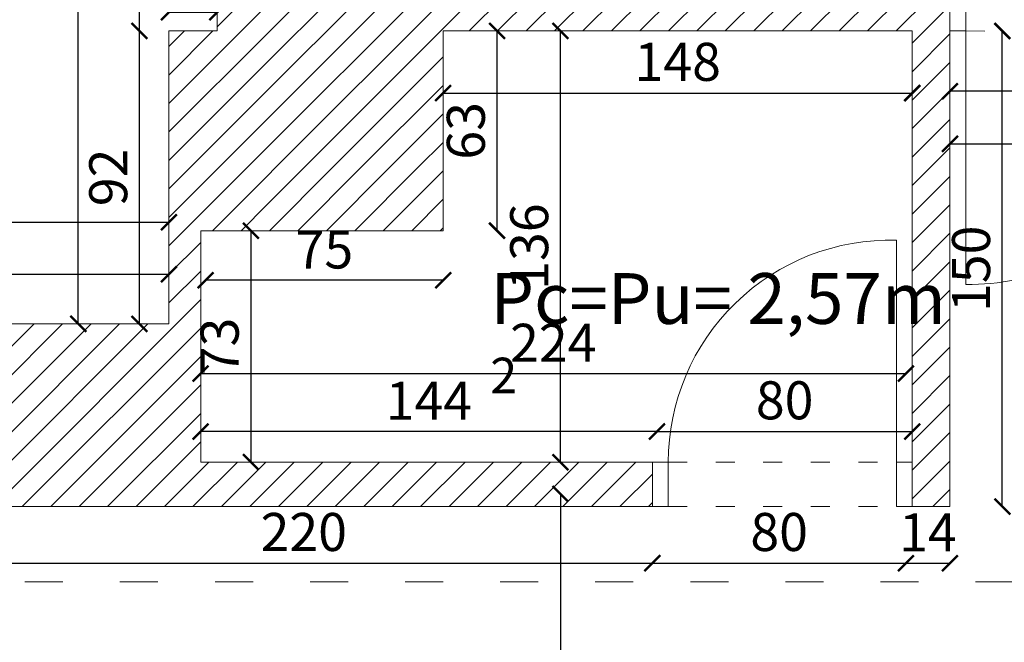
# Model space of a CAD drawing. Units: millimetres. Extents: x -30987284 to 25840, y -419185 to 7183.
# Drawn here: x 23153 to 23464, y 5865 to 6061 of the extents above; entities that cross this region are included whole.
import ezdxf

# ---------------------------------------------------------------- set-up
doc = ezdxf.new("R2010")
doc.units = ezdxf.units.MM
doc.linetypes.add('ACAD_ISO03W100', pattern=[30, 12, -18])
for name, color, linetype, lineweight in [('DIM', 254, 'Continuous', 0), ('DIM @ 1', 254, 'Continuous', 0), ('PATTERN', 40, 'Continuous', 30), ('walls', 40, 'Continuous', 30)]:
    doc.layers.add(name, color=color, linetype=linetype, lineweight=lineweight)
doc.styles.add('style1', font='GOTHIC.TTF', dxfattribs={"width": 0.75})
doc.dimstyles.new('no 1', dxfattribs={"dimscale": 0, "dimtxt": 12, "dimasz": 5, "dimexe": 1.25, "dimexo": 0.625, "dimgap": 2, "dimtad": 1, "dimtxsty": 'style1', "dimblk": 'ARCHTICK', "dimcen": 2.5, "dimse1": 1, "dimse2": 1, "dimadec": 0, "dimazin": 0, "dimtfac": 1, "dimtmove": 0, "dimatfit": 3, "dimldrblk": 'ARCHTICK', "dimfxl": 1, "dimarcsym": 0})
pattern_1 = [(45, (108.38, -3.75), (-4.490128, 4.490128), [])]

# ---------------------------------------------------------------- blocks, each defined once
blk = doc.blocks.new('_ArchTick')
at = {"color": 0, "linetype": 'ByBlock', "const_width": 0.15}
blk.add_lwpolyline([(-0.5, -0.5), (0.5, 0.5)], dxfattribs=at)
blk = doc.blocks.new('*D476')
at = {"layer": 'Defpoints', "color": 0, "lineweight": 30}
for p in [(23200.42, 5980.92), (22950.42, 5965.28), (23200.42, 5965.28)]:
    blk.add_point(p, dxfattribs=at)
at = {"layer": 'DIM', "color": 0, "lineweight": -2}
blk.add_line((22950.42, 5980.92), (23200.42, 5980.92), dxfattribs=at)
at = {"layer": 'DIM', "color": 0, "lineweight": -2, "xscale": 5, "yscale": 5, "zscale": 5, "rotation": 180}
blk.add_blockref('_ArchTick', (22950.42, 5980.92), dxfattribs=at)
at = {"layer": 'DIM', "color": 0, "lineweight": -2, "xscale": 5, "yscale": 5, "zscale": 5}
blk.add_blockref('_ArchTick', (23200.42, 5980.92), dxfattribs=at)
at = {"layer": 'DIM', "color": 0, "lineweight": 0, "insert": (23075.42, 5989.22), "char_height": 12, "attachment_point": 5, "style": 'style1'}
blk.add_mtext('250', dxfattribs=at)
blk = doc.blocks.new('*D477')
at = {"layer": 'Defpoints', "color": 0, "lineweight": 30}
for p in [(23323.94, 5911.65), (23323.94, 5760.65), (23323.94, 5760.65)]:
    blk.add_point(p, dxfattribs=at)
at = {"layer": 'DIM', "color": 0, "lineweight": -2}
blk.add_line((23323.94, 5911.65), (23323.94, 5760.65), dxfattribs=at)
at = {"layer": 'DIM', "color": 0, "lineweight": -2, "xscale": 5, "yscale": 5, "zscale": 5}
for p, rotation in [((23323.94, 5911.65), 90), ((23323.94, 5760.65), 270)]:
    blk.add_blockref('_ArchTick', p, dxfattribs=dict(at, rotation=rotation))
at = {"layer": 'DIM', "color": 0, "lineweight": 0, "insert": (23315.78, 5836.15), "char_height": 12, "attachment_point": 5, "rotation": 90, "style": 'style1'}
blk.add_mtext('151', dxfattribs=at)
blk = doc.blocks.new('*D478')
at = {"layer": 'Defpoints', "color": 0, "lineweight": 30}
for p in [(23323.94, 6057.65), (23431.47, 6057.65), (23431.47, 5921.65)]:
    blk.add_point(p, dxfattribs=at)
at = {"layer": 'DIM', "color": 0, "lineweight": -2}
blk.add_line((23323.94, 5921.65), (23323.94, 6057.65), dxfattribs=at)
at = {"layer": 'DIM', "color": 0, "lineweight": -2, "xscale": 5, "yscale": 5, "zscale": 5}
for p, rotation in [((23323.94, 6057.65), 90), ((23323.94, 5921.65), 270)]:
    blk.add_blockref('_ArchTick', p, dxfattribs=dict(at, rotation=rotation))
at = {"layer": 'DIM', "color": 0, "lineweight": 0, "insert": (23315.63, 5989.65), "char_height": 12, "attachment_point": 5, "rotation": 90, "style": 'style1'}
blk.add_mtext('136', dxfattribs=at)
blk = doc.blocks.new('*D479')
at = {"layer": 'Defpoints', "color": 0, "lineweight": 30}
for p in [(23132.95, 5907.65), (23352.95, 5907.65), (23352.95, 5889.78)]:
    blk.add_point(p, dxfattribs=at)
at = {"layer": 'DIM', "color": 0, "lineweight": -2}
blk.add_line((23132.95, 5889.78), (23352.95, 5889.78), dxfattribs=at)
at = {"layer": 'DIM', "color": 0, "lineweight": -2, "xscale": 5, "yscale": 5, "zscale": 5, "rotation": 180}
blk.add_blockref('_ArchTick', (23132.95, 5889.78), dxfattribs=at)
at = {"layer": 'DIM', "color": 0, "lineweight": -2, "xscale": 5, "yscale": 5, "zscale": 5}
blk.add_blockref('_ArchTick', (23352.95, 5889.78), dxfattribs=at)
at = {"layer": 'DIM', "color": 0, "lineweight": 0, "insert": (23242.95, 5898.08), "char_height": 12, "attachment_point": 5, "style": 'style1'}
blk.add_mtext('220', dxfattribs=at)
blk = doc.blocks.new('*D480')
at = {"layer": 'Defpoints', "color": 0, "lineweight": 30}
for p in [(23211.95, 5989.8), (23286.95, 5989.8), (23211.95, 5979.03)]:
    blk.add_point(p, dxfattribs=at)
at = {"layer": 'DIM', "color": 0, "lineweight": -2}
blk.add_line((23286.95, 5979.03), (23211.95, 5979.03), dxfattribs=at)
at = {"layer": 'DIM', "color": 0, "lineweight": -2, "xscale": 5, "yscale": 5, "zscale": 5, "rotation": 180}
blk.add_blockref('_ArchTick', (23211.95, 5979.03), dxfattribs=at)
at = {"layer": 'DIM', "color": 0, "lineweight": -2, "xscale": 5, "yscale": 5, "zscale": 5}
blk.add_blockref('_ArchTick', (23286.95, 5979.03), dxfattribs=at)
at = {"layer": 'DIM', "color": 0, "lineweight": 0, "insert": (23249.45, 5987.18), "char_height": 12, "attachment_point": 5, "style": 'style1'}
blk.add_mtext('75', dxfattribs=at)
blk = doc.blocks.new('*D481')
at = {"layer": 'Defpoints', "color": 0, "lineweight": 30}
for p in [(23210.42, 5994.65), (23210.42, 5921.65), (23226.26, 5921.65)]:
    blk.add_point(p, dxfattribs=at)
at = {"layer": 'DIM', "color": 0, "lineweight": -2}
blk.add_line((23226.26, 5994.65), (23226.26, 5921.65), dxfattribs=at)
at = {"layer": 'DIM', "color": 0, "lineweight": -2, "xscale": 5, "yscale": 5, "zscale": 5}
for p, rotation in [((23226.26, 5994.65), 90), ((23226.26, 5921.65), 270)]:
    blk.add_blockref('_ArchTick', p, dxfattribs=dict(at, rotation=rotation))
at = {"layer": 'DIM', "color": 0, "lineweight": 0, "insert": (23217.96, 5958.15), "char_height": 12, "attachment_point": 5, "rotation": 90, "style": 'style1'}
blk.add_mtext('73', dxfattribs=at)
blk = doc.blocks.new('*D482')
at = {"layer": 'Defpoints', "color": 0, "lineweight": 30}
for p in [(23210.42, 5931.31), (23210.42, 5921.65), (23354.42, 5921.65)]:
    blk.add_point(p, dxfattribs=at)
at = {"layer": 'DIM', "color": 0, "lineweight": -2}
blk.add_line((23354.42, 5931.31), (23210.42, 5931.31), dxfattribs=at)
at = {"layer": 'DIM', "color": 0, "lineweight": -2, "xscale": 5, "yscale": 5, "zscale": 5, "rotation": 180}
blk.add_blockref('_ArchTick', (23210.42, 5931.31), dxfattribs=at)
at = {"layer": 'DIM', "color": 0, "lineweight": -2, "xscale": 5, "yscale": 5, "zscale": 5}
blk.add_blockref('_ArchTick', (23354.42, 5931.31), dxfattribs=at)
at = {"layer": 'DIM', "color": 0, "lineweight": 0, "insert": (23282.42, 5939.46), "char_height": 12, "attachment_point": 5, "style": 'style1'}
blk.add_mtext('144', dxfattribs=at)
blk = doc.blocks.new('*D483')
at = {"layer": 'Defpoints', "color": 0, "lineweight": 30}
for p in [(23354.42, 5931.31), (23434.95, 5931.31), (23434.95, 5927.85)]:
    blk.add_point(p, dxfattribs=at)
at = {"layer": 'DIM', "color": 0, "lineweight": -2}
blk.add_line((23354.42, 5931.31), (23434.95, 5931.31), dxfattribs=at)
at = {"layer": 'DIM', "color": 0, "lineweight": -2, "xscale": 5, "yscale": 5, "zscale": 5, "rotation": 180}
blk.add_blockref('_ArchTick', (23354.42, 5931.31), dxfattribs=at)
at = {"layer": 'DIM', "color": 0, "lineweight": -2, "xscale": 5, "yscale": 5, "zscale": 5}
blk.add_blockref('_ArchTick', (23434.95, 5931.31), dxfattribs=at)
at = {"layer": 'DIM', "color": 0, "lineweight": 0, "insert": (23394.68, 5939.61), "char_height": 12, "attachment_point": 5, "style": 'style1'}
blk.add_mtext('80', dxfattribs=at)
blk = doc.blocks.new('*D484')
at = {"layer": 'Defpoints', "color": 0, "lineweight": 30}
for p in [(23432.95, 5949.6), (23210.42, 5926.57), (23432.95, 5926.06)]:
    blk.add_point(p, dxfattribs=at)
at = {"layer": 'DIM', "color": 0, "lineweight": -2}
blk.add_line((23210.42, 5949.6), (23432.95, 5949.6), dxfattribs=at)
at = {"layer": 'DIM', "color": 0, "lineweight": -2, "xscale": 5, "yscale": 5, "zscale": 5, "rotation": 180}
blk.add_blockref('_ArchTick', (23210.42, 5949.6), dxfattribs=at)
at = {"layer": 'DIM', "color": 0, "lineweight": -2, "xscale": 5, "yscale": 5, "zscale": 5}
blk.add_blockref('_ArchTick', (23432.95, 5949.6), dxfattribs=at)
at = {"layer": 'DIM', "color": 0, "lineweight": 0, "insert": (23321.68, 5957.75), "char_height": 12, "attachment_point": 5, "style": 'style1'}
blk.add_mtext('224', dxfattribs=at)
blk = doc.blocks.new('*D486')
at = {"layer": 'Defpoints', "color": 0, "lineweight": 30}
for p in [(23432.95, 5907.78), (23446.85, 5907.78), (23446.85, 5889.78)]:
    blk.add_point(p, dxfattribs=at)
at = {"layer": 'DIM', "color": 0, "lineweight": -2}
blk.add_line((23432.95, 5889.78), (23446.85, 5889.78), dxfattribs=at)
at = {"layer": 'DIM', "color": 0, "lineweight": -2, "xscale": 5, "yscale": 5, "zscale": 5, "rotation": 180}
blk.add_blockref('_ArchTick', (23432.95, 5889.78), dxfattribs=at)
at = {"layer": 'DIM', "color": 0, "lineweight": -2, "xscale": 5, "yscale": 5, "zscale": 5}
blk.add_blockref('_ArchTick', (23446.85, 5889.78), dxfattribs=at)
at = {"layer": 'DIM', "color": 0, "lineweight": 0, "insert": (23439.9, 5897.93), "char_height": 12, "attachment_point": 5, "style": 'style1'}
blk.add_mtext('14', dxfattribs=at)
blk = doc.blocks.new('*D487')
at = {"layer": 'Defpoints', "color": 0, "lineweight": 30}
for p in [(23286.95, 6038.07), (23434.95, 6038.07), (23434.95, 6037.54)]:
    blk.add_point(p, dxfattribs=at)
at = {"layer": 'DIM', "color": 0, "lineweight": -2}
blk.add_line((23286.95, 6038.07), (23434.95, 6038.07), dxfattribs=at)
at = {"layer": 'DIM', "color": 0, "lineweight": -2, "xscale": 5, "yscale": 5, "zscale": 5, "rotation": 180}
blk.add_blockref('_ArchTick', (23286.95, 6038.07), dxfattribs=at)
at = {"layer": 'DIM', "color": 0, "lineweight": -2, "xscale": 5, "yscale": 5, "zscale": 5}
blk.add_blockref('_ArchTick', (23434.95, 6038.07), dxfattribs=at)
at = {"layer": 'DIM', "color": 0, "lineweight": 0, "insert": (23360.95, 6046.37), "char_height": 12, "attachment_point": 5, "style": 'style1'}
blk.add_mtext('148', dxfattribs=at)
blk = doc.blocks.new('*D488')
at = {"layer": 'Defpoints', "color": 0, "lineweight": 30}
for p in [(23352.95, 5889.78), (23432.95, 5889.78), (23432.95, 5889.78)]:
    blk.add_point(p, dxfattribs=at)
at = {"layer": 'DIM', "color": 0, "lineweight": -2}
blk.add_line((23352.95, 5889.78), (23432.95, 5889.78), dxfattribs=at)
at = {"layer": 'DIM', "color": 0, "lineweight": -2, "xscale": 5, "yscale": 5, "zscale": 5, "rotation": 180}
blk.add_blockref('_ArchTick', (23352.95, 5889.78), dxfattribs=at)
at = {"layer": 'DIM', "color": 0, "lineweight": -2, "xscale": 5, "yscale": 5, "zscale": 5}
blk.add_blockref('_ArchTick', (23432.95, 5889.78), dxfattribs=at)
at = {"layer": 'DIM', "color": 0, "lineweight": 0, "insert": (23392.95, 5898.08), "char_height": 12, "attachment_point": 5, "style": 'style1'}
blk.add_mtext('80', dxfattribs=at)
blk = doc.blocks.new('*D490')
at = {"layer": 'Defpoints', "color": 0, "lineweight": 30}
for p in [(23463.37, 6057.65), (23526.97, 6057.65), (23441.97, 5907.65)]:
    blk.add_point(p, dxfattribs=at)
at = {"layer": 'DIM', "color": 0, "lineweight": -2}
blk.add_line((23463.37, 5907.65), (23463.37, 6057.65), dxfattribs=at)
at = {"layer": 'DIM', "color": 0, "lineweight": -2, "xscale": 5, "yscale": 5, "zscale": 5}
for p, rotation in [((23463.37, 6057.65), 90), ((23463.37, 5907.65), 270)]:
    blk.add_blockref('_ArchTick', p, dxfattribs=dict(at, rotation=rotation))
at = {"layer": 'DIM', "color": 0, "lineweight": 0, "insert": (23455.06, 5982.65), "char_height": 12, "attachment_point": 5, "rotation": 90, "style": 'style1'}
blk.add_mtext('150', dxfattribs=at)
blk = doc.blocks.new('*D1527')
at = {"layer": 'Defpoints', "color": 0, "lineweight": 30}
for p in [(23446.85, 6057.65), (23536.85, 6057.64), (23446.85, 6038.67)]:
    blk.add_point(p, dxfattribs=at)
at = {"layer": 'DIM', "color": 0, "lineweight": -2}
blk.add_line((23536.85, 6038.67), (23446.85, 6038.67), dxfattribs=at)
at = {"layer": 'DIM', "color": 0, "lineweight": -2, "xscale": 5, "yscale": 5, "zscale": 5, "rotation": 180}
blk.add_blockref('_ArchTick', (23446.85, 6038.67), dxfattribs=at)
at = {"layer": 'DIM', "color": 0, "lineweight": -2, "xscale": 5, "yscale": 5, "zscale": 5}
blk.add_blockref('_ArchTick', (23536.85, 6038.67), dxfattribs=at)
at = {"layer": 'DIM', "color": 0, "lineweight": 0, "insert": (23491.85, 6046.97), "char_height": 12, "attachment_point": 5, "style": 'style1'}
blk.add_mtext('90', dxfattribs=at)
blk = doc.blocks.new('*D1528')
at = {"layer": 'Defpoints', "color": 0, "lineweight": 30}
for p in [(23446.85, 6038.67), (23587.85, 6038.67), (23587.85, 6022.07)]:
    blk.add_point(p, dxfattribs=at)
at = {"layer": 'DIM', "color": 0, "lineweight": -2}
blk.add_line((23446.85, 6022.07), (23587.85, 6022.07), dxfattribs=at)
at = {"layer": 'DIM', "color": 0, "lineweight": -2, "xscale": 5, "yscale": 5, "zscale": 5, "rotation": 180}
blk.add_blockref('_ArchTick', (23446.85, 6022.07), dxfattribs=at)
at = {"layer": 'DIM', "color": 0, "lineweight": -2, "xscale": 5, "yscale": 5, "zscale": 5}
blk.add_blockref('_ArchTick', (23587.85, 6022.07), dxfattribs=at)
at = {"layer": 'DIM', "color": 0, "lineweight": 0, "insert": (23517.35, 6030.22), "char_height": 12, "attachment_point": 5, "style": 'style1'}
blk.add_mtext('141', dxfattribs=at)
blk = doc.blocks.new('*D1531')
at = {"layer": 'Defpoints', "color": 0, "lineweight": 30}
for p in [(23286.95, 6057.65), (23303.94, 6057.65), (23286.95, 5994.65)]:
    blk.add_point(p, dxfattribs=at)
at = {"layer": 'DIM', "color": 0, "lineweight": -2}
blk.add_line((23303.94, 5994.65), (23303.94, 6057.65), dxfattribs=at)
at = {"layer": 'DIM', "color": 0, "lineweight": -2, "xscale": 5, "yscale": 5, "zscale": 5}
for p, rotation in [((23303.94, 6057.65), 90), ((23303.94, 5994.65), 270)]:
    blk.add_blockref('_ArchTick', p, dxfattribs=dict(at, rotation=rotation))
at = {"layer": 'DIM', "color": 0, "lineweight": 0, "insert": (23295.64, 6026.15), "char_height": 12, "attachment_point": 5, "rotation": 90, "style": 'style1'}
blk.add_mtext('63', dxfattribs=at)
blk = doc.blocks.new('*D1536')
at = {"layer": 'Defpoints', "color": 0, "lineweight": 30}
for p in [(23191.1, 6057.65), (23200.42, 6057.65), (23200.42, 5965.28)]:
    blk.add_point(p, dxfattribs=at)
at = {"layer": 'DIM', "color": 0, "lineweight": -2}
blk.add_line((23191.1, 5965.28), (23191.1, 6057.65), dxfattribs=at)
at = {"layer": 'DIM', "color": 0, "lineweight": -2, "xscale": 5, "yscale": 5, "zscale": 5}
for p, rotation in [((23191.1, 6057.65), 90), ((23191.1, 5965.28), 270)]:
    blk.add_blockref('_ArchTick', p, dxfattribs=dict(at, rotation=rotation))
at = {"layer": 'DIM', "color": 0, "lineweight": 0, "insert": (23182.8, 6011.47), "char_height": 12, "attachment_point": 5, "rotation": 90, "style": 'style1'}
blk.add_mtext('92', dxfattribs=at)
blk = doc.blocks.new('*D1537')
at = {"layer": 'Defpoints', "color": 0, "lineweight": 30}
for p in [(23215.63, 6063.58), (23200.42, 6057.65), (23215.63, 6057.65)]:
    blk.add_point(p, dxfattribs=at)
at = {"layer": 'DIM', "color": 0, "lineweight": -2}
blk.add_line((23200.42, 6063.58), (23215.63, 6063.58), dxfattribs=at)
at = {"layer": 'DIM', "color": 0, "lineweight": -2, "xscale": 5, "yscale": 5, "zscale": 5, "rotation": 180}
blk.add_blockref('_ArchTick', (23200.42, 6063.58), dxfattribs=at)
at = {"layer": 'DIM', "color": 0, "lineweight": -2, "xscale": 5, "yscale": 5, "zscale": 5}
blk.add_blockref('_ArchTick', (23215.63, 6063.58), dxfattribs=at)
at = {"layer": 'DIM', "color": 0, "lineweight": 0, "insert": (23208.95, 6071.73), "char_height": 12, "attachment_point": 5, "style": 'style1'}
blk.add_mtext('15', dxfattribs=at)
blk = doc.blocks.new('*D1538')
at = {"layer": 'Defpoints', "color": 0, "lineweight": 30}
for p in [(23200.42, 5997.32), (22835.42, 5965.28), (23200.42, 5965.28)]:
    blk.add_point(p, dxfattribs=at)
at = {"layer": 'DIM', "color": 0, "lineweight": -2}
blk.add_line((22835.42, 5997.32), (23200.42, 5997.32), dxfattribs=at)
at = {"layer": 'DIM', "color": 0, "lineweight": -2, "xscale": 5, "yscale": 5, "zscale": 5, "rotation": 180}
blk.add_blockref('_ArchTick', (22835.42, 5997.32), dxfattribs=at)
at = {"layer": 'DIM', "color": 0, "lineweight": -2, "xscale": 5, "yscale": 5, "zscale": 5}
blk.add_blockref('_ArchTick', (23200.42, 5997.32), dxfattribs=at)
at = {"layer": 'DIM', "color": 0, "lineweight": 0, "insert": (23017.92, 6005.62), "char_height": 12, "attachment_point": 5, "style": 'style1'}
blk.add_mtext('365', dxfattribs=at)
blk = doc.blocks.new('*D1539')
at = {"layer": 'Defpoints', "color": 0, "lineweight": 30}
for p in [(23191.1, 6542.99), (23215.34, 6542.99), (23215.63, 6057.65)]:
    blk.add_point(p, dxfattribs=at)
at = {"layer": 'DIM', "color": 0, "lineweight": -2}
blk.add_line((23191.1, 6057.65), (23191.1, 6542.99), dxfattribs=at)
at = {"layer": 'DIM', "color": 0, "lineweight": -2, "xscale": 5, "yscale": 5, "zscale": 5}
for p, rotation in [((23191.1, 6542.99), 90), ((23191.1, 6057.65), 270)]:
    blk.add_blockref('_ArchTick', p, dxfattribs=dict(at, rotation=rotation))
at = {"layer": 'DIM', "color": 0, "lineweight": 0, "insert": (23182.8, 6300.32), "char_height": 12, "attachment_point": 5, "rotation": 90, "style": 'style1'}
blk.add_mtext('485', dxfattribs=at)
blk = doc.blocks.new('*D1540')
at = {"layer": 'Defpoints', "color": 0, "lineweight": 30}
for p in [(23171.81, 6542.99), (23191.1, 6542.99), (23191.1, 5965.28)]:
    blk.add_point(p, dxfattribs=at)
at = {"layer": 'DIM', "color": 0, "lineweight": -2}
blk.add_line((23171.81, 5965.28), (23171.81, 6542.99), dxfattribs=at)
at = {"layer": 'DIM', "color": 0, "lineweight": -2, "xscale": 5, "yscale": 5, "zscale": 5}
for p, rotation in [((23171.81, 6542.99), 90), ((23171.81, 5965.28), 270)]:
    blk.add_blockref('_ArchTick', p, dxfattribs=dict(at, rotation=rotation))
at = {"layer": 'DIM', "color": 0, "lineweight": 0, "insert": (23163.65, 6254.13), "char_height": 12, "attachment_point": 5, "rotation": 90, "style": 'style1'}
blk.add_mtext('577', dxfattribs=at)

msp = doc.modelspace()

# ---------------------------------------------------------------- hatches: boundary and pattern name
at = {"lineweight": 0}
h = msp.add_hatch(dxfattribs=at)
h.set_pattern_fill('ANSI31', color=256, scale=2)
h.set_pattern_definition(pattern_1)
h.paths.add_polyline_path([(23231.409, 6262.151), (23215.631, 6262.151), (23215.631, 6057.65), (23200.419, 6057.65), (23200.419, 6014.65), (23231.409, 6014.65)])
h = msp.add_hatch()
h.set_pattern_fill('ANSI31', color=40)
h.paths.add_polyline_path([(23406.483, 6058.653), (23406.483, 6085.486), (23380.579, 6085.486), (23380.579, 6058.653)], flags=9)
h = msp.add_hatch()
h.set_pattern_fill('ANGLE', color=40)
h.set_pattern_definition([(0, (0, 0), (0, 6.985), [5.08, -1.905]), (90, (0, 0), (-6.985, 4e-16), [5.08, -1.905])])
h.paths.add_polyline_path([(23406.483, 6058.653), (23406.483, 6085.486), (23380.579, 6085.486), (23380.579, 6058.653)], flags=9)
h = msp.add_hatch()
h.set_pattern_fill('ANSI31', color=18, scale=2)
h.paths.add_polyline_path([(23194.35, 6019.775), (23194.35, 6039.664), (23168.445, 6039.664), (23168.445, 6019.775)], flags=25)
h = msp.add_hatch(dxfattribs=at)
h.set_pattern_fill('ANSI31', color=256, scale=2)
h.set_pattern_definition(pattern_1)
h.paths.add_polyline_path([(23210.419, 5994.65), (23231.409, 5994.65), (23231.409, 6014.65), (23200.419, 6014.65), (23200.419, 5980.919), (23200.419, 5965.281), (22950.419, 5965.281), (22950.419, 5941.65), (23132.948, 5941.65), (23132.948, 5907.65), (23231.409, 5907.65), (23231.409, 5921.65), (23210.419, 5921.65), (23210.419, 5941.65)])
h = msp.add_hatch(dxfattribs=at)
h.set_pattern_fill('ANSI31', color=256, scale=2)
h.set_pattern_definition(pattern_1)
h.paths.add_polyline_path([(23286.948, 6014.65), (23231.409, 6014.65), (23231.409, 5994.65), (23286.948, 5994.65)])
h = msp.add_hatch(dxfattribs=at)
h.set_pattern_fill('ANSI31', color=256, scale=2)
h.set_pattern_definition(pattern_1)
h.paths.add_polyline_path([(23446.846, 6014.65), (23434.948, 6014.65), (23434.948, 5907.65), (23446.846, 5907.65)])
h = msp.add_hatch()
h.set_pattern_fill('ANSI31', color=18, scale=2)
h.paths.add_polyline_path([(23219.932, 5979.369), (23219.932, 6006.202), (23194.028, 6006.202), (23194.028, 5979.369)], flags=9)
h = msp.add_hatch()
h.set_pattern_fill('ANSI31', color=18, scale=2)
h.paths.add_polyline_path([(23199.869, 5948.673), (23226.702, 5948.673), (23226.702, 5974.578), (23199.869, 5974.578)], flags=9)
h = msp.add_hatch()
h.set_pattern_fill('ANSI31', color=18, scale=2)
h.paths.add_polyline_path([(23159.9, 5930.379), (23186.733, 5930.379), (23186.733, 5956.284), (23159.9, 5956.284)], flags=9)
h = msp.add_hatch(dxfattribs=at)
h.set_pattern_fill('ANSI31', color=256, scale=2)
h.set_pattern_definition(pattern_1)
h.paths.add_polyline_path([(23352.948, 5921.65), (23231.409, 5921.65), (23231.409, 5907.65), (23352.948, 5907.65), (23352.948, 5911.65)])
at = {"layer": 'PATTERN', "lineweight": 0}
h = msp.add_hatch(dxfattribs=at)
h.set_pattern_fill('ANSI31', color=256, scale=2)
h.set_pattern_definition(pattern_1)
h.paths.add_polyline_path([(23246.768, 6262.186), (23231.409, 6262.185), (23231.409, 6014.65), (23286.948, 6014.65), (23286.948, 6057.65), (23434.948, 6057.65), (23434.948, 6014.65), (23446.846, 6014.65), (23446.846, 6057.65), (23446.841, 6079.569), (23246.857, 6079.471), (23246.809, 6177.852), (23363.845, 6177.852), (23363.856, 6169.535), (23378.811, 6169.543), (23378.8, 6190.84), (23363.835, 6190.822), (23363.842, 6183.039), (23246.807, 6183.039)])
at = {"layer": 'PATTERN'}
h = msp.add_hatch(dxfattribs=at)
h.set_pattern_fill('ANSI31', color=18, scale=2)
h.paths.add_polyline_path([(23194.35, 6019.775), (23194.35, 6039.664), (23168.445, 6039.664), (23168.445, 6019.775)], flags=25)

# ---------------------------------------------------------------- linework, layer by layer
at = {"layer": 'PATTERN', "lineweight": 13}
for points in [[(23215.631, 6057.65), (23215.631, 6461.988)], [(23446.846, 6057.65), (23446.841, 6079.569)], [(23200.419, 6057.65), (23215.631, 6057.65)], [(23200.419, 5980.919), (23200.419, 6057.65)], [(23286.948, 6057.65), (23286.948, 5994.65), (23210.419, 5994.65)], [(23434.948, 6057.65), (23286.948, 6057.65)], [(23434.948, 5907.65), (23446.846, 5907.65), (23446.846, 6057.65)], [(23434.948, 5907.65), (23434.948, 5907.65), (23434.948, 6057.65)], [(23210.419, 5941.65), (23210.419, 5994.65)], [(23200.419, 5980.919), (23200.419, 5965.281)], [(22950.419, 5965.281), (23200.419, 5965.281)], [(23132.948, 5941.65), (23132.948, 5907.65), (23352.948, 5907.65), (23352.948, 5911.65)], [(23210.419, 5921.65), (23210.419, 5941.65)], [(23210.419, 5921.65), (23210.419, 5921.65), (23352.948, 5921.65)], [(23352.948, 5911.65), (23352.948, 5921.65)]]:
    msp.add_lwpolyline(points, dxfattribs=at)
at = {"layer": 'PATTERN', "lineweight": 0}
for points in [[(23451.835, 6079.571), (23451.846, 6057.65), (23446.846, 6057.65)], [(23286.948, 5994.65), (23286.948, 6057.65)], [(23451.846, 6057.65), (23446.846, 6057.65)], [(23429.948, 5921.65), (23429.948, 5991.65)], [(23352.948, 5907.65), (23357.948, 5907.65), (23357.948, 5921.65)], [(23352.948, 5921.65), (23357.948, 5921.65)], [(23429.948, 5907.65), (23434.948, 5907.65), (23434.948, 5921.65)], [(23429.948, 5921.65), (23434.948, 5921.65)], [(23429.948, 5907.65), (23429.948, 5921.65)]]:
    msp.add_lwpolyline(points, dxfattribs=at)
at = {"layer": 'PATTERN', "linetype": 'ACAD_ISO03W100', "lineweight": 0, "ltscale": 0.5}
for points in [[(23451.846, 6057.65), (23451.846, 6057.65)], [(23451.846, 6057.65), (23531.846, 6057.546)], [(23357.948, 5921.65), (23427.948, 5921.65)], [(23357.948, 5907.65), (23427.948, 5907.65)]]:
    msp.add_lwpolyline(points, dxfattribs=at)
at = {"layer": 'PATTERN', "lineweight": 0}
msp.add_lwpolyline([(23451.846, 6057.65), (23451.846, 5977.65, 0.4142136), (23531.846, 6057.65)], format="xyb", dxfattribs=at)
at = {"layer": 'PATTERN', "linetype": 'ACAD_ISO03W100', "lineweight": 5}
msp.add_lwpolyline([(22284.938, 5883.901), (25363.79, 5883.901)], dxfattribs=at)
at = {"layer": 'PATTERN', "lineweight": 0}
msp.add_arc((23427.995, 5921.631), 70.047, 88.4019, 179.98424, dxfattribs=at)

# ---------------------------------------------------------------- texts
at = {"layer": 'walls', "lineweight": 0, "insert": (23301.802, 5981.273), "char_height": 16, "attachment_point": 1, "style": 'style1'}
msp.add_mtext_dynamic_manual_height_columns('\\A1;Pc=Pu= 2,57m{\\H0.7x;\\S2^ ;}', width=144.21873, gutter_width=12.5, heights=[0], dxfattribs=at)

# ---------------------------------------------------------------- dimensions: what is measured, and where the dimension line sits
at = {"layer": 'DIM @ 1', "lineweight": 0}
for base, p1, p2, text, picture, middle in [((23171.805, 6542.988), (23191.1, 5965.281), (23191.1, 6542.988), '577', '*D1540', (23163.655, 6254.134)), ((23191.1, 6542.988), (23215.631, 6057.65), (23215.34, 6542.988), '485', '*D1539', (23182.798, 6300.319)), ((23191.1, 6057.65), (23200.419, 5965.281), (23200.419, 6057.65), '92', '*D1536', (23182.798, 6011.465)), ((23226.259, 5921.65), (23210.419, 5994.65), (23210.419, 5921.65), '73', '*D481', (23217.957, 5958.15))]:
    dim = msp.add_linear_dim(base=base, p1=p1, p2=p2, angle=90, text=text, dimstyle='no 1', override={"dimscale": 1, "dimtix": 0, "dimtofl": 1, "dimtmove": 0, "dimatfit": 3}, dxfattribs=at)
    dim.commit()
    dim.dimension.update_dxf_attribs({"geometry": picture, "text_midpoint": middle})
for base, p1, p2, text, picture, middle in [((23215.631, 6063.578), (23200.419, 6057.65), (23215.631, 6057.65), '15', '*D1537', (23208.952, 6063.578)), ((23446.846, 5889.782), (23432.948, 5907.775), (23446.846, 5907.775), '14', '*D486', (23439.897, 5889.782))]:
    dim = msp.add_linear_dim(base=base, p1=p1, p2=p2, text=text, dimstyle='no 1', override={"dimscale": 1, "dimtix": 0, "dimtofl": 1, "dimtmove": 0, "dimatfit": 3}, dxfattribs=at)
    dim.commit()
    dim.dimension.update_dxf_attribs({"geometry": picture, "text_midpoint": middle, "dimtype": 160})
for base, p1, p2, picture, middle in [((23303.944, 6057.65), (23286.948, 5994.65), (23286.948, 6057.65), '*D1531', (23295.642, 6026.15)), ((23323.935, 6057.65), (23431.467, 5921.65), (23431.467, 6057.65), '*D478', (23315.633, 5989.65)), ((23463.366, 6057.65), (23441.97, 5907.65), (23526.97, 6057.65), '*D490', (23455.065, 5982.65)), ((23323.935, 5760.65), (23323.935, 5911.65), (23323.935, 5760.65), '*D477', (23315.784, 5836.15))]:
    dim = msp.add_linear_dim(base=base, p1=p1, p2=p2, angle=90, dimstyle='no 1', override={"dimscale": 1, "dimtix": 0, "dimtofl": 1, "dimtmove": 0, "dimatfit": 3}, dxfattribs=at)
    dim.commit()
    dim.dimension.update_dxf_attribs({"geometry": picture, "text_midpoint": middle})
for base, p1, p2, picture, middle in [((23446.846, 6038.665), (23536.846, 6057.639), (23446.846, 6057.65), '*D1527', (23491.846, 6046.967)), ((23434.948, 6038.073), (23286.948, 6038.073), (23434.948, 6037.536), '*D487', (23360.948, 6046.375)), ((23587.846, 6022.067), (23446.846, 6038.665), (23587.846, 6038.665), '*D1528', (23517.346, 6030.218)), ((23200.419, 5997.321), (22835.419, 5965.281), (23200.419, 5965.281), '*D1538', (23017.919, 6005.623)), ((23200.419, 5980.919), (22950.419, 5965.281), (23200.419, 5965.281), '*D476', (23075.419, 5989.221)), ((23211.948, 5979.029), (23286.948, 5989.797), (23211.948, 5989.797), '*D480', (23249.448, 5987.18)), ((23210.419, 5931.308), (23354.419, 5921.65), (23210.419, 5921.65), '*D482', (23282.419, 5939.459)), ((23352.948, 5889.782), (23132.948, 5907.65), (23352.948, 5907.65), '*D479', (23242.948, 5898.083)), ((23432.948, 5889.782), (23352.948, 5889.782), (23432.948, 5889.782), '*D488', (23392.948, 5898.083))]:
    dim = msp.add_linear_dim(base=base, p1=p1, p2=p2, dimstyle='no 1', override={"dimscale": 1, "dimtix": 0, "dimtofl": 1, "dimtmove": 0, "dimatfit": 3}, dxfattribs=at)
    dim.commit()
    dim.dimension.update_dxf_attribs({"geometry": picture, "text_midpoint": middle})
for base, p1, p2, text, picture, middle in [((23432.948, 5949.602), (23210.419, 5926.567), (23432.948, 5926.064), '224', '*D484', (23321.683, 5957.753)), ((23434.948, 5931.308), (23354.419, 5931.308), (23434.948, 5927.846), '80', '*D483', (23394.683, 5939.61))]:
    dim = msp.add_linear_dim(base=base, p1=p1, p2=p2, text=text, dimstyle='no 1', override={"dimscale": 1, "dimtix": 0, "dimtofl": 1, "dimtmove": 0, "dimatfit": 3}, dxfattribs=at)
    dim.commit()
    dim.dimension.update_dxf_attribs({"geometry": picture, "text_midpoint": middle})

doc.saveas('drawing.dxf')
